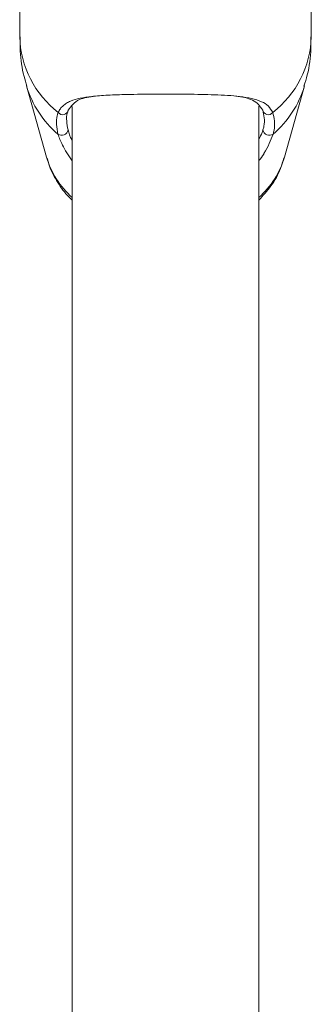
# Model space of a CAD drawing. Units: millimetres. Extents: x 0 to 42, y 0 to 29.8.
# Drawn here: x 21.8 to 21.9, y 5.8 to 5.9 of the extents above; entities that cross this region are included whole.
import ezdxf

# ---------------------------------------------------------------- set-up
doc = ezdxf.new("R2010")
doc.units = ezdxf.units.MM

msp = doc.modelspace()

# ---------------------------------------------------------------- linework, layer by layer
at = {"color": 7, "linetype": 'Continuous', "lineweight": 18}
for p, q in [((21.82232778896034, 5.931007210205967), (21.82232778896034, 5.917266611050541)), ((21.87232797969521, 5.917266611050541), (21.87232797969521, 5.928586844395574)), ((21.82348030437172, 5.908875349949773), (21.82691806186379, 5.896622423123295)), ((21.86773770679176, 5.896622423123295), (21.87117546428383, 5.908875349949773)), ((21.8633279167527, 5.733878854702885), (21.8633279167527, 5.905356410931524)), ((21.83132785190285, 5.905320409726079), (21.83132785190285, 5.726004008244451))]:
    msp.add_line(p, q, dxfattribs=at)
at = {"color": 8, "linetype": 'Continuous', "lineweight": 18}
for centre, radius, start, end in [((21.83934816024661, 5.917768235456617), 0.01702776161940218, 181.6881326361367, 232.3014301628666), ((21.85530760840895, 5.917768235456617), 0.01702776161939625, 307.6985698371161, 358.3118673638642), ((21.84019956640318, 5.913850250802636), 0.01744430393883291, 196.6947035691222, 229.5559084372524), ((21.85445279070354, 5.913852404904747), 0.01744831110468554, 310.4486244106089, 343.3167744873952), ((21.84123835520722, 5.900896907547025), 0.0149446317629651, 196.6199119395444, 228.4595953345167), ((21.85341741344834, 5.900896907547026), 0.01494463176296205, 311.5404046654724, 343.38008806045)]:
    msp.add_arc(centre, radius, start, end, dxfattribs=at)
at = {"color": 7, "linetype": 'Continuous', "lineweight": 18}
for centre, radius, start, end in [((21.82970867800094, 5.904863426330823), 0.000959469443888809, 216.3146679113297, 349.5303903223123), ((21.86494709065461, 5.904863426330823), 0.000959469443888809, 190.4696096776893, 323.6853320886719), ((21.82953220480823, 5.901450065253184), 0.001089825877233201, 233.4604003630948, 351.9027782097692), ((21.8651237097648, 5.901450200170924), 0.001089989349448212, 188.1031627229823, 306.5392838505335)]:
    msp.add_arc(centre, radius, start, end, dxfattribs=at)
for points, knots in [([(21.82240765918434, 5.917251590680058), (21.82239807524928, 5.916437431958768), (21.82237129389293, 5.914162346130629), (21.82278731850763, 5.911310689383789), (21.82339769610304, 5.909368366481851), (21.8235706650132, 5.908817950676855)], [0, 0, 0, 0, 0.285389853555766, 0.797493651224896, 1, 1, 1, 1]), ([(21.87107413638771, 5.908829275559362), (21.87127105808104, 5.909456944443997), (21.87192321164568, 5.911535620965709), (21.87231597168241, 5.914402108460176), (21.87226410334378, 5.916603026481821), (21.87224810947121, 5.91728169102567)], [0, 0, 0, 0, 0.2302883915766652, 0.7626554135647279, 1, 1, 1, 1]), ([(21.82893555988014, 5.904295209835942), (21.82904743343606, 5.904512006797678), (21.82927242234103, 5.904948007160995), (21.82975756765346, 5.905462168031399), (21.83034738914436, 5.905893320647458), (21.83126627265392, 5.906350070473628), (21.83264432616422, 5.90675472195993), (21.83435664141637, 5.907017520537021), (21.83599165444355, 5.907171028578579), (21.83743536992271, 5.90726322939883), (21.83900848801817, 5.907330532466156), (21.84090631834969, 5.907383267300205), (21.84316747873616, 5.907418689159026), (21.84576411426064, 5.907436116008451), (21.84843443066913, 5.907437574494995), (21.85101784999939, 5.907423123215136), (21.85348289539526, 5.907389456697146), (21.85581677701299, 5.907328387423434), (21.85803763848822, 5.907223215437448), (21.86018884806301, 5.907038598384131), (21.86216818765428, 5.90672769985855), (21.86378370504656, 5.906210331907256), (21.86501916266064, 5.905472824623606), (21.86548430302085, 5.904691483489275), (21.86572020877541, 5.904295209835942)], [0, 0, 0, 0, 0.02843662155875564, 0.05718888877362568, 0.08676164006263691, 0.1165571324486626, 0.1742085224904505, 0.2330613752280074, 0.2672263870400489, 0.3016649626106788, 0.3370502697422428, 0.3728134470057261, 0.4214554886022128, 0.4713952491023122, 0.5201662040621302, 0.5703942767497626, 0.6172321553190702, 0.6651566362718541, 0.7165689476120297, 0.7690154369216133, 0.8298403655767486, 0.892069341923371, 0.9452606879333215, 0.9999999999999999, 0.9999999999999999, 0.9999999999999999, 0.9999999999999999]), ([(21.8352939449662, 5.907097641419347), (21.83430490896885, 5.906961189275775), (21.83210999802041, 5.906658368847935), (21.83116909942616, 5.905387362779304), (21.83065217364967, 5.904689077328618)], [0, 0, 0, 0, 0.4506041568810585, 0.9999999999999999, 0.9999999999999999, 0.9999999999999999, 0.9999999999999999]), ([(21.86400359500588, 5.904689077328618), (21.86353317057799, 5.905346848975154), (21.86261581887283, 5.906629537342906), (21.86045393868803, 5.906937881552945), (21.85940068591774, 5.907088104676183)], [0, 0, 0, 0, 0.512807056704214, 1, 1, 1, 1]), ([(21.82888334621132, 5.900574449490483), (21.82868501377559, 5.901689890279699), (21.82844671203075, 5.90303012232682), (21.82886534448933, 5.904113499690398), (21.82893555988014, 5.904295209835942)], [0, 0, 0, 0, 0.8322743748829118, 1, 1, 1, 1]), ([(21.83065217364967, 5.904689077328618), (21.83058854119589, 5.904524225348195), (21.83020930118602, 5.903541731935505), (21.8304286343064, 5.902316342139255), (21.83061116565407, 5.901296559761937)], [0, 0, 0, 0, 0.1677894002070354, 1, 1, 1, 1]), ([(21.86404460300148, 5.901296559761937), (21.86410457243198, 5.901507526553991), (21.86446267318048, 5.902767291162641), (21.86421215778153, 5.903815994966712), (21.86400359500588, 5.904689077328618)], [0, 0, 0, 0, 0.1674652475592503, 1, 1, 1, 1]), ([(21.86572020877541, 5.904295209835942), (21.86595095831735, 5.903334251553631), (21.86622815909737, 5.902179846724969), (21.86583803495522, 5.900804859575967), (21.86577266086281, 5.900574449490483)], [0, 0, 0, 0, 0.8324274625768421, 1, 1, 1, 1]), ([(21.82706802715004, 5.896374408196385), (21.82718023179005, 5.89593666288413), (21.82755084799274, 5.894490773432866), (21.82882115823587, 5.892250368356317), (21.83016085604619, 5.890298384017608), (21.8311461090854, 5.889420705071259), (21.83132785190285, 5.8892588057031)], [0, 0, 0, 0, 0.1625011040280171, 0.5367473404178585, 0.914546984182806, 1, 1, 1, 1]), ([(21.8633279167527, 5.889223698567327), (21.86405289341219, 5.890023318371907), (21.86554853688101, 5.891672952360281), (21.86697471738735, 5.894176046634334), (21.86744404190157, 5.895875632164453), (21.86761301387489, 5.896487537812169)], [0, 0, 0, 0, 0.3757905094057094, 0.7752644360146959, 1, 1, 1, 1])]:
    msp.add_open_spline(points, degree=3, knots=knots, dxfattribs=at)
at = {"color": 8, "linetype": 'Continuous', "lineweight": 18}
for points, knots in [([(21.83132785190285, 5.895981434773382), (21.83070275757047, 5.896912831356045), (21.82958797688054, 5.898573865333231), (21.82909840081551, 5.899963867446755), (21.82888334621132, 5.900574449490483)], [0, 0, 0, 0, 0.5607330105561822, 1, 1, 1, 1]), ([(21.83061116565407, 5.901296559761937), (21.83076318985286, 5.900746240925944), (21.83091631772541, 5.900191926854538), (21.83132490698343, 5.899516270464755), (21.83132785190285, 5.899511400650914)], [0, 0, 0, 0, 0.9927924697911477, 1, 1, 1, 1]), ([(21.8633279167527, 5.899663511704381), (21.86353914783027, 5.900069207386526), (21.86384802425867, 5.900662443167745), (21.86399738535832, 5.901144246797487), (21.86404460300148, 5.901296559761937)], [0, 0, 0, 0, 0.6838692051113697, 0.9999999999999999, 0.9999999999999999, 0.9999999999999999, 0.9999999999999999]), ([(21.86577266086281, 5.900574449490483), (21.86534771925303, 5.899501786415764), (21.86491209610185, 5.898402160354175), (21.86395672841165, 5.896798082615636), (21.86363019352209, 5.896393041985814), (21.8633279167527, 5.896018091629919)], [0, 0, 0, 0, 0.7471839454020179, 0.7659655287178595, 1, 1, 1, 1])]:
    msp.add_open_spline(points, degree=3, knots=knots, dxfattribs=at)

doc.saveas('drawing.dxf')
